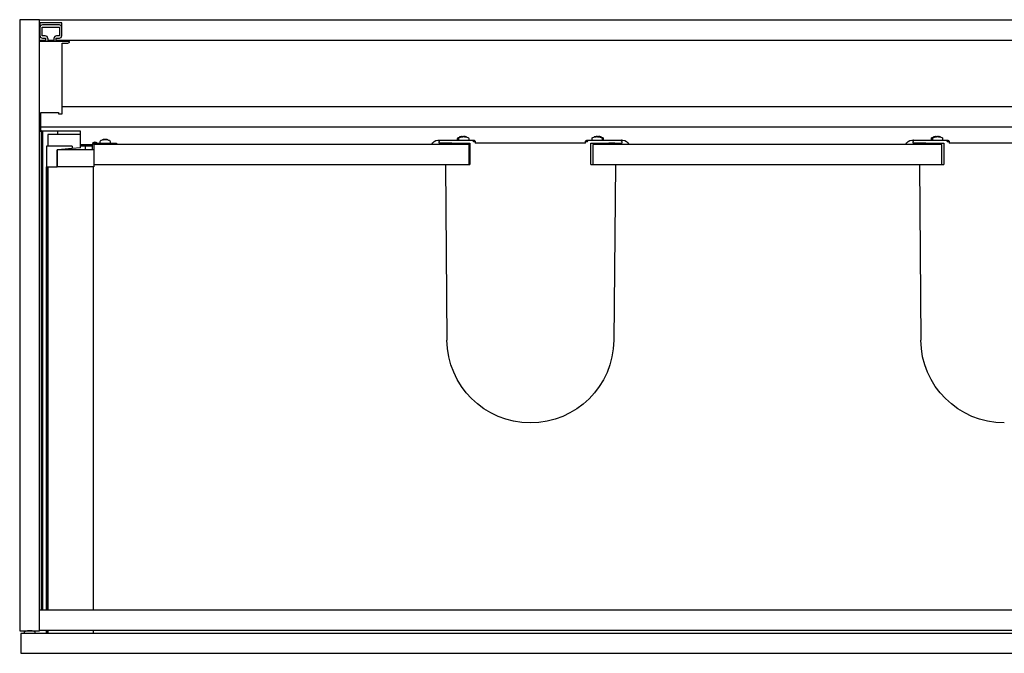
# Model space of a CAD drawing. Units: millimetres. Extents: x -599 to 960, y 398 to 906.
# Drawn here: x -599 to 190, y 398 to 906 of the extents above; entities that cross this region are included whole.
import ezdxf

# ---------------------------------------------------------------- set-up
doc = ezdxf.new("R2010")
doc.units = ezdxf.units.MM
doc.header["$MEASUREMENT"] = 0
doc.layers.add('Make2D$Visible$Curves', color=18, linetype='Continuous', true_color=0x000000)

msp = doc.modelspace()

# ---------------------------------------------------------------- linework, layer by layer
at = {"layer": 'Make2D$Visible$Curves', "color": 18, "lineweight": -3, "true_color": 0x000000}
for p, q in [((-583.5, 906), (-599.5, 906)), ((-599.5, 906), (-599.5, 416)), ((-583.5, 905.5), (-583.5, 906)), ((-583.5, 889.5), (-583.5, 905.5)), ((583.5, 905.5), (-583.5, 905.5)), ((-583.3, 903.6), (-583.3, 899.8)), ((-565.7, 903.6), (-583.3, 903.6)), ((-567.7, 901.8), (-581.3, 901.8)), ((-565.7, 899.8), (-565.7, 903.6)), ((-583.3, 899.8), (-583.3, 893.2)), ((-581.5, 893.2), (-581.5, 899.8)), ((-581.3, 900), (-567.7, 900)), ((-579, 893), (-581.3, 893)), ((-567.7, 893), (-570, 893)), ((-567.5, 899.8), (-567.5, 893.2)), ((-565.7, 893.2), (-565.7, 899.8)), ((-583.5, 889.5), (-578.8, 889.5)), ((-583.5, 888.6), (-583.5, 889.5)), ((-583.5, 416.5), (-583.5, 888.6)), ((-578.8, 888.6), (-583.5, 888.6)), ((-581.3, 891.2), (-579, 891.2)), ((-578.8, 891), (-578.8, 889.5)), ((-578.8, 889.5), (-578.8, 888.6)), ((-577, 888.6), (-578.8, 888.6)), ((-577, 891), (-577, 889.5)), ((-577, 889.5), (-572, 889.5)), ((-577, 889.5), (-577, 888.6)), ((-572, 888.6), (-577, 888.6)), ((-572, 891), (-572, 889.5)), ((-572, 889.5), (-572, 888.6)), ((-570.2, 888.6), (-572, 888.6)), ((-570.2, 889.5), (-570.2, 891)), ((-570.2, 889.5), (570.2, 889.5)), ((-570.2, 888.6), (-570.2, 889.5)), ((-559.5, 888.6), (-570.2, 888.6)), ((-570, 891.2), (-567.7, 891.2)), ((-565.5, 836.2), (-565.5, 887.3)), ((-565.5, 887.3), (-560.8, 887.3)), ((-582.5, 816.6), (-582.5, 831.6)), ((-582.5, 831.6), (-568.5, 831.6)), ((-568.5, 831.6), (-568.5, 830.6)), ((-568.5, 830.6), (-565.5, 830.6)), ((565.5, 836.2), (-565.5, 836.2)), ((-565.5, 830.6), (-565.5, 836.2)), ((-583.5, 816.6), (-582.5, 816.6)), ((-582.5, 820.2), (582.5, 820.2)), ((-582, 817), (-582.5, 817)), ((-582, 432.5), (-582, 817)), ((-582, 817), (-581, 817)), ((-581, 432.5), (-581, 817)), ((-581, 817), (-579, 817)), ((-579, 817), (-569, 817)), ((-550.7, 814), (-577, 814)), ((-577, 814), (-577, 804.5)), ((-569, 814), (-569, 817)), ((-569, 817), (-550.9, 817)), ((-550.9, 817), (-550.9, 814)), ((-550.7, 803.34), (-550.7, 814)), ((-550.7, 806), (-541, 806)), ((-541, 801.6), (-541, 806)), ((-239, 806), (-540, 806)), ((-540, 806), (-540, 801.6)), ((-540, 806), (-540, 806)), ((-538.56, 806.82), (-537.95, 806.47)), ((-537.6, 806.2), (-538.4, 806.8)), ((-537.8, 807.6), (-537, 807)), ((-537, 807), (-522, 807)), ((-535, 807), (-535, 808.37)), ((-531.72, 809.96), (-531.72, 809.69)), ((-531.72, 809.92), (-531.33, 809.96)), ((-531.07, 809.96), (-531, 809.95)), ((-530.7, 809.87), (-530.49, 809.79)), ((-530.21, 809.96), (-530.09, 809.95)), ((-529.01, 809.68), (-529.24, 809.67)), ((-528.78, 809.67), (-529.01, 809.68)), ((-527, 808.37), (-527, 807)), ((-522, 807), (-522, 806)), ((-264.2, 809.3), (-262.9, 809.3)), ((-263.2, 807), (-263.2, 808.3)), ((-252.94, 807), (-263.2, 807)), ((-262.9, 809.3), (-251.94, 809.3)), ((-257.63, 807), (-257.61, 806)), ((-252.94, 807), (-249.04, 807)), ((-251.94, 809.3), (-248.04, 809.3)), ((-249.04, 807), (-244.05, 807)), ((-248.47, 809.3), (-248.47, 810.67)), ((-248.04, 809.3), (-247.44, 809.3)), ((-247.44, 809.3), (-247.44, 810.67)), ((-247.44, 809.3), (-244.05, 809.3)), ((-247.44, 809.3), (-247.44, 809.3)), ((-245.44, 806), (-245.44, 807)), ((-245.11, 812.26), (-245.19, 812.24)), ((-244.58, 812.22), (-244.71, 812.26)), ((-244.51, 812.19), (-244.58, 812.22)), ((-244.31, 812.07), (-244.33, 812.08)), ((-244.08, 812.26), (-244.16, 812.24)), ((-244.05, 809.3), (-238.7, 809.3)), ((-244.05, 807), (-238.7, 807)), ((-242.72, 811.98), (-243.16, 811.97)), ((-242.97, 812.26), (-242.72, 812.24)), ((-242.29, 811.97), (-242.72, 811.98)), ((-241.44, 807), (-241.44, 806)), ((-239.44, 810.67), (-239.44, 809.3)), ((-239, 790), (-239, 806)), ((-238.7, 809.3), (-236.7, 809.3)), ((-238.7, 807), (-238.45, 807)), ((-238.45, 807), (-238.45, 790)), ((-236.7, 809.3), (-235.2, 809.3)), ((-235.7, 808.3), (-234.2, 808.3)), ((-234.2, 808.3), (-234.2, 807)), ((-145.8, 807), (-234.2, 807)), ((-145.8, 807), (-145.8, 808.3)), ((-145.8, 808.3), (-144.3, 808.3)), ((-144.8, 809.3), (-143.3, 809.3)), ((-143.3, 809.3), (-141.3, 809.3)), ((-141.55, 807), (-141.3, 807)), ((-141.55, 790), (-141.55, 807)), ((-141.3, 809.3), (-135.95, 809.3)), ((-141.3, 807), (-135.95, 807)), ((-140.56, 809.3), (-140.56, 810.67)), ((140, 806), (-140, 806)), ((-140, 806), (-140, 790)), ((-138.56, 806), (-138.56, 807)), ((-137.2, 812.26), (-137.28, 812.24)), ((-135.84, 811.98), (-136.28, 811.97)), ((-136.25, 811.98), (-136.26, 811.97)), ((-136.25, 811.98), (-135.81, 811.97)), ((-136.09, 812.26), (-135.84, 812.24)), ((-135.95, 809.3), (-131.96, 809.3)), ((-135.95, 807), (-130.96, 807)), ((-135.4, 811.97), (-135.84, 811.98)), ((-135.69, 812.07), (-135.67, 812.08)), ((-135.46, 812.2), (-135.29, 812.26)), ((-135.06, 812.26), (-134.81, 812.24)), ((-134.56, 807), (-134.56, 806)), ((-132.56, 810.67), (-132.56, 809.3)), ((-131.96, 809.3), (-128.06, 809.3)), ((-131.53, 810.67), (-131.53, 809.3)), ((-130.96, 807), (-127.06, 807)), ((-128.06, 809.3), (-117.1, 809.3)), ((-122.37, 807), (-127.06, 807)), ((-122.39, 806), (-122.37, 807)), ((-122.37, 807), (-116.8, 807)), ((-117.1, 809.3), (-115.8, 809.3)), ((-116.8, 808.3), (-116.8, 807)), ((115.8, 809.3), (117.1, 809.3)), ((116.8, 807), (116.8, 808.3)), ((127.06, 807), (116.8, 807)), ((117.1, 809.3), (128.06, 809.3)), ((122.37, 807), (122.39, 806)), ((127.06, 807), (130.96, 807)), ((128.06, 809.3), (131.96, 809.3)), ((130.96, 807), (135.95, 807)), ((131.53, 809.3), (131.53, 810.67)), ((131.96, 809.3), (135.95, 809.3)), ((132.56, 809.3), (132.56, 810.67)), ((134.56, 806), (134.56, 807)), ((134.89, 812.26), (134.81, 812.24)), ((135.42, 812.22), (135.29, 812.26)), ((135.49, 812.19), (135.42, 812.22)), ((135.69, 812.07), (135.67, 812.08)), ((135.92, 812.26), (135.84, 812.24)), ((135.95, 809.3), (141.3, 809.3)), ((135.95, 807), (141.3, 807)), ((137.28, 811.98), (136.84, 811.97)), ((137.03, 812.26), (137.28, 812.24)), ((137.71, 811.97), (137.28, 811.98)), ((138.56, 807), (138.56, 806)), ((140, 790), (140, 806)), ((140.56, 810.67), (140.56, 809.3)), ((141.3, 809.3), (143.3, 809.3)), ((141.3, 807), (141.55, 807)), ((141.55, 807), (141.55, 790)), ((143.3, 809.3), (144.8, 809.3)), ((144.3, 808.3), (145.8, 808.3)), ((145.8, 808.3), (145.8, 807)), ((234.2, 807), (145.8, 807)), ((-568.98, 804.5), (-578, 804.5)), ((-578, 804.5), (-578, 788)), ((-568.98, 801.64), (-569.4, 801.6)), ((-569.4, 788), (-569.4, 801.6)), ((-540, 801.6), (-569.2, 801.6)), ((-569.2, 788), (-569.2, 801.6)), ((-557.4, 804.5), (-568.98, 804.5)), ((-557.4, 802.71), (-568.98, 801.64)), ((-557.4, 804.5), (-557.4, 802.71)), ((-550.7, 803.34), (-557.4, 802.71)), ((-546.7, 804.5), (-550.7, 804.5)), ((-546.7, 801.6), (-546.7, 804.5)), ((-545.9, 804.5), (-546.7, 804.5)), ((-541, 804.5), (-545.9, 804.5)), ((-540, 801.6), (-540, 788)), ((-540, 790), (-244.05, 790)), ((-258.11, 790), (-256.91, 649.19)), ((-244.05, 790), (-238.7, 790)), ((-238.7, 790), (-238.45, 790)), ((-141.55, 790), (-141.3, 790)), ((-141.3, 790), (-135.95, 790)), ((-135.95, 790), (-130.96, 790)), ((-130.96, 790), (135.95, 790)), ((-121.89, 790), (-123.09, 649.01)), ((121.89, 790), (123.09, 649.19)), ((135.95, 790), (141.3, 790)), ((141.3, 790), (141.55, 790)), ((-578, 432.5), (-578, 788)), ((-578, 788), (-577, 788)), ((-577, 432.5), (-577, 788)), ((-577, 788), (-569.4, 788)), ((-577, 788), (-577, 788)), ((-577, 788), (-577, 432.5)), ((-569.2, 788), (-569.4, 788)), ((-540, 788), (-569.2, 788)), ((-540.5, 788), (-540.5, 432.5)), ((-256.98, 656.8), (-256.98, 656.8)), ((583.5, 432.5), (-583.5, 432.5)), ((-599.5, 416), (-583.5, 416)), ((-596, 414), (-598.5, 414)), ((-598.5, 414), (-598.5, 398)), ((-596, 414.62), (-596, 414)), ((-587, 414), (-596, 414)), ((-587, 414), (-587, 414.62)), ((-578, 414), (-587, 414)), ((-583.5, 416.5), (-578, 416.5)), ((-583.5, 416), (-583.5, 416.5)), ((-578, 416.5), (-577, 416.5)), ((-578, 414), (-578, 416.5)), ((-577, 414), (-578, 414)), ((-577, 416.5), (-577, 414)), ((-577, 416.5), (-577, 416.5)), ((-577, 416.5), (-546, 416.5)), ((-577, 414), (-577, 416.5)), ((578, 414), (-577, 414)), ((-577, 414), (-577, 414)), ((-546, 416.5), (546, 416.5)), ((-540.5, 416.5), (-540.5, 414)), ((-598.5, 398), (598.5, 398))]:
    msp.add_line(p, q, dxfattribs=at)
for centre, radius, start, end in [((-581.3, 899.8), 2, 90, 180), ((-567.7, 899.8), 2, 0, 90), ((-581.3, 893.2), 2, 180, 270), ((-579, 891), 2, 0, 90), ((-570, 891), 2, 90.00031, 180), ((-567.7, 893.2), 2, 270.00031, 0), ((-560.8, 888.6), 1.3, 270, 0.00001), ((-539, 806), 1, 90, 180), ((-530.96, 801.73), 8.27, 95.26828, 105.86414), ((-531.22, 803.57), 6.41, 96.18233, 104.1671), ((-532.16, 803.57), 6.11, 86.27068, 93.72932), ((-530.54, 807.53), 2.46, 99.066, 119.72105), ((-531.03, 809.45), 0.595, 120.52051, 144.7913), ((-531.31, 808.64), 1.37, 49.15912, 73.80216), ((-531.24, 803.55), 6.44, 71.91177, 84.9062), ((-530.64, 807.64), 2.35, 67.165, 81.19528), ((-530.94, 802.42), 7.58, 73.4187, 83.54191), ((-246.66, 811.18), 0.807, 79.7271, 100.2729), ((-244.56, 806.04), 6.26, 96.13077, 108.26949), ((-244.32, 804.59), 7.7, 94.61628, 106.52252), ((-245.63, 811.18), 0.807, 79.7271, 100.2729), ((-243.53, 806.04), 6.26, 96.13077, 108.26949), ((-243.29, 804.59), 7.7, 94.61628, 106.52252), ((-244.26, 809.73), 2.57, 99.91791, 112.41931), ((-243.21, 809.63), 2.67, 100.11124, 118.38773), ((-244, 811.09), 1.22, 46.32692, 74.62624), ((-243.37, 810.76), 1.56, 51.94371, 75.313), ((-243.52, 804.91), 7.39, 73.20622, 84.4014), ((-243.3, 804.61), 7.67, 80.03985, 85.39177), ((-243.31, 804.57), 7.72, 73.48551, 80.03765), ((-138.74, 811.18), 0.807, 79.7271, 100.2729), ((-136.65, 806.04), 6.26, 96.13077, 108.26949), ((-136.41, 804.59), 7.7, 94.61628, 106.52252), ((-136.32, 809.63), 2.67, 100.11124, 118.38773), ((-137.11, 811.09), 1.22, 46.32692, 74.62624), ((-136.48, 810.76), 1.56, 51.94371, 75.313), ((-136.64, 804.91), 7.39, 73.20622, 84.4014), ((-136.42, 804.61), 7.67, 80.03985, 85.39177), ((-136.42, 804.57), 7.72, 73.48551, 80.03765), ((-135.45, 810.76), 1.56, 51.94371, 75.313), ((-135.61, 804.91), 7.39, 73.20622, 84.4014), ((-135.39, 804.61), 7.67, 80.03985, 85.39177), ((-135.39, 804.57), 7.72, 73.48551, 80.03765), ((133.34, 811.18), 0.807, 79.7271, 100.2729), ((135.44, 806.04), 6.26, 96.13077, 108.26949), ((135.68, 804.59), 7.7, 94.61628, 106.52252), ((134.37, 811.18), 0.807, 79.7271, 100.2729), ((136.47, 806.04), 6.26, 96.13077, 108.26949), ((136.71, 804.59), 7.7, 94.61628, 106.52252), ((135.81, 809.54), 2.78, 112.27165, 112.29289), ((135.74, 809.73), 2.57, 99.91794, 112.42079), ((136.79, 809.63), 2.67, 100.11124, 118.38773), ((136, 811.09), 1.22, 46.32692, 74.62624), ((136.63, 810.76), 1.56, 51.94371, 75.313), ((136.48, 804.91), 7.39, 73.20622, 84.4014), ((136.7, 804.61), 7.67, 80.03985, 85.39177), ((136.69, 804.57), 7.72, 73.48551, 80.03765), ((-595, 414.62), 1, 102.4967, 180), ((-591.5, 398.82), 17.17, 90, 102.4967), ((-591.5, 398.82), 17.18, 77.5033, 90), ((-588, 414.62), 1, 0, 77.5033)]:
    msp.add_arc(centre, radius, start, end, dxfattribs=at)
at = {"layer": 'Make2D$Visible$Curves', "color": 18, "lineweight": -3, "true_color": 0x000000, "extrusion": (0, 0, -1)}
for centre, radius, start, end in [((581.3, 899.8), 0.2, 0.00002, 89.99995), ((581.3, 893.2), 0.2, 270, 0.00002), ((567.7, 899.8), 0.2, 89.99995, 180.00002), ((567.7, 893.2), 0.2, 180.00002, 269.99969), ((579, 891), 0.2, 90, 180), ((570, 891), 0.2, 360, 89.99969), ((539, 806), 2, 360, 90), ((539.04, 806), 0.956, 0.17081, 120.54121), ((539, 806), 2, 90, 126.86996), ((539, 806), 1, 90, 127), ((537, 807), 1, 270, 307), ((534, 808.37), 1, 0, 66.42182), ((531, 801.5), 8.5, 66.42181, 83.82884), ((531.06, 802.42), 7.57, 73.4169, 84.47658), ((531.34, 807.53), 2.46, 60.27895, 80.934), ((530.76, 808.83), 1.17, 62.77577, 74.76859), ((531.07, 809.33), 0.744, 122.45656, 152.10471), ((531.04, 801.73), 8.27, 95.26828, 105.86414), ((530.78, 803.54), 6.45, 96.19983, 108.08246), ((531, 801.5), 8.5, 96.17116, 113.57819), ((528, 808.37), 1, 113.57818, 180), ((264.2, 804.3), 5, 19.87687, 90), ((247.47, 810.67), 1, 0, 66.42182), ((244.47, 803.8), 8.5, 66.42174, 80.04161), ((246.44, 810.67), 1, 0, 66.42182), ((243.44, 803.8), 8.5, 66.42172, 77.75864), ((244.61, 804.57), 7.72, 73.48551, 80.03765), ((244.39, 804.91), 7.39, 73.20622, 84.4014), ((244.61, 804.61), 7.67, 80.03985, 85.39177), ((243.58, 804.57), 7.72, 73.48551, 80.03765), ((243.36, 804.91), 7.39, 73.20622, 84.4014), ((244.58, 810.84), 1.46, 57.33725, 75.73086), ((243.58, 804.61), 7.67, 80.03985, 85.39177), ((243.52, 810.76), 1.56, 51.94371, 75.313), ((242.96, 811.29), 1.01, 61.64805, 75.96747), ((243.68, 809.63), 2.67, 100.11124, 118.38773), ((243.12, 811.09), 1.22, 105.37376, 133.67308), ((243.35, 806.04), 6.26, 96.13077, 108.26949), ((243.44, 803.8), 8.5, 99.95839, 113.57826), ((240.44, 810.67), 1, 113.57818, 180), ((236.7, 808.3), 1, 90.00436, 180.00436), ((235.2, 808.3), 1, 89.99564, 179.99564), ((144.8, 808.3), 1, 0.00436, 90.00436), ((143.3, 808.3), 1, 359.99564, 89.99564), ((139.56, 810.67), 1, 0, 66.42182), ((136.56, 803.8), 8.5, 66.42174, 80.04161), ((136.69, 804.57), 7.72, 73.48551, 80.03765), ((136.48, 804.91), 7.39, 73.20622, 84.4014), ((136.7, 804.61), 7.67, 80.03985, 85.39177), ((136.63, 810.76), 1.56, 51.94371, 75.313), ((136.08, 811.29), 1.01, 61.64805, 75.96747), ((136.79, 809.63), 2.67, 100.11124, 118.38773), ((136.24, 811.09), 1.22, 105.37376, 133.67308), ((136.47, 806.04), 6.26, 96.13077, 108.26949), ((135.74, 809.73), 2.57, 99.92021, 112.51595), ((136.56, 803.8), 8.5, 99.95839, 113.57826), ((135.19, 811.15), 1.16, 104.93647, 130.16464), ((135.44, 806.04), 6.26, 96.13077, 108.26949), ((135.53, 803.8), 8.5, 99.95839, 113.57826), ((133.56, 810.67), 1, 113.57818, 180), ((132.53, 810.67), 1, 113.57818, 180), ((115.8, 804.3), 5, 90, 160.12313), ((-115.8, 804.3), 5, 19.87771, 90), ((-132.53, 810.67), 1, 0, 66.42182), ((-135.53, 803.8), 8.5, 66.42174, 80.04161), ((-133.56, 810.67), 1, 0, 66.42182), ((-136.56, 803.8), 8.5, 66.42172, 77.75334), ((-135.39, 804.57), 7.72, 73.48551, 80.03765), ((-135.61, 804.91), 7.39, 73.20622, 84.4014), ((-135.39, 804.61), 7.67, 80.03985, 85.39177), ((-136.42, 804.57), 7.72, 73.48551, 80.03765), ((-136.64, 804.91), 7.39, 73.20622, 84.4014), ((-135.42, 810.84), 1.46, 57.34376, 75.73127), ((-136.42, 804.61), 7.67, 80.03985, 85.39177), ((-136.48, 810.76), 1.56, 51.94371, 75.313), ((-137.04, 811.29), 1.01, 61.64805, 75.96747), ((-136.32, 809.63), 2.67, 100.11124, 118.38773), ((-136.88, 811.09), 1.22, 105.37376, 133.67308), ((-136.65, 806.04), 6.26, 96.13077, 108.26949), ((-136.56, 803.8), 8.5, 99.95839, 113.57826), ((-139.56, 810.67), 1, 113.57818, 180), ((-143.3, 808.3), 1, 90.00436, 180.00436), ((-144.8, 808.3), 1, 89.99564, 179.99564), ((190, 649.67), 66.91, 270, 359.59222), ((190, 649.67), 66.91, 180.56978, 270), ((-190, 649.67), 66.91, 270, 359.59222)]:
    msp.add_arc(centre, radius, start, end, dxfattribs=at)
at = {"layer": 'Make2D$Visible$Curves', "color": 18, "lineweight": -3, "true_color": 0x000000}
for points, knots in [([(-262.9, 809.3), (-262.94, 809.3), (-262.97, 809.27), (-263.05, 809.18), (-263.08, 809.11), (-263.14, 808.92), (-263.16, 808.81), (-263.19, 808.57), (-263.2, 808.44), (-263.2, 808.3)], [0, 0, 0, 0, 0.404127, 0.404127, 0.808253, 0.808253, 1.21238, 1.21238, 1.616507, 1.616507, 1.616507, 1.616507]), ([(-116.8, 808.3), (-116.8, 808.44), (-116.81, 808.57), (-116.84, 808.81), (-116.86, 808.92), (-116.92, 809.11), (-116.95, 809.18), (-117.03, 809.27), (-117.07, 809.3), (-117.1, 809.3)], [0, 0, 0, 0, 0.404123, 0.404123, 0.808247, 0.808247, 1.21237, 1.21237, 1.616494, 1.616494, 1.616494, 1.616494]), ([(117.1, 809.3), (117.06, 809.3), (117.03, 809.27), (116.95, 809.18), (116.92, 809.11), (116.86, 808.92), (116.84, 808.81), (116.81, 808.57), (116.8, 808.44), (116.8, 808.3)], [0, 0, 0, 0, 0.404127, 0.404127, 0.808253, 0.808253, 1.21238, 1.21238, 1.616507, 1.616507, 1.616507, 1.616507])]:
    msp.add_open_spline(points, degree=3, knots=knots, dxfattribs=at)

doc.saveas('drawing.dxf')
